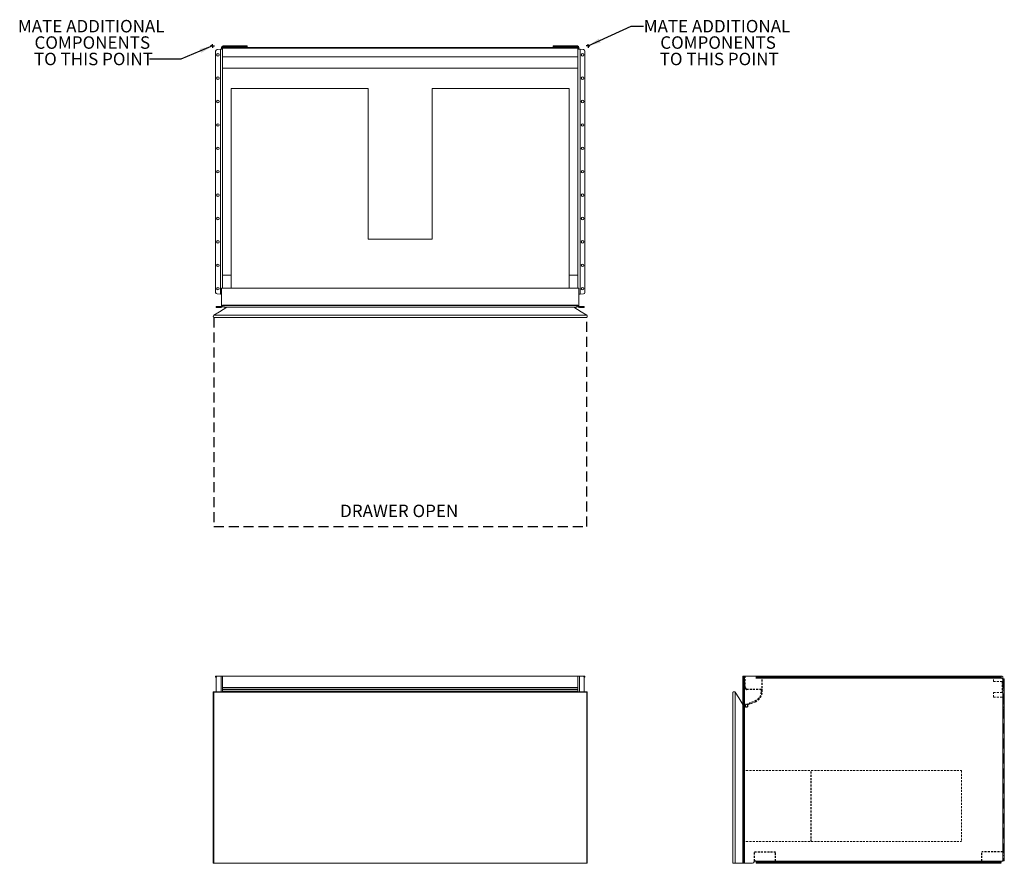
# Model space of a CAD drawing. Units: inches. Extents: x -15.5 to 63.4, y 0 to 67.6.
import ezdxf

# ---------------------------------------------------------------- set-up
doc = ezdxf.new("R2010")
doc.units = ezdxf.units.IN
doc.header["$LTSCALE"] = 16
doc.header["$MEASUREMENT"] = 0
doc.linetypes.add('HIDDEN', pattern=[0.075, 0.05, -0.025])
doc.linetypes.add('HIDDEN2', pattern=[0.015, 0.01, -0.005])
doc.layers.add('FORMAT', color=7, linetype='Continuous')
doc.styles.add('SLDTEXTSTYLE0', font='TXT', dxfattribs={"width": 0.75})
doc.dimstyles.new('SLDDIMSTYLE0', dxfattribs={"dimtxt": 0.18, "dimasz": 1.04, "dimexe": 0, "dimexo": 0.0625, "dimgap": 0, "dimtad": 0, "dimtih": 1, "dimtoh": 1, "dimdec": 0, "dimrnd": 1e-09, "dimzin": 0, "dimdsep": 46, "dimtxsty": 'Standard', "dimsah": 1, "dimcen": 0.09, "dimadec": 0, "dimazin": 0, "dimtfac": 1.04, "dimtdec": 0, "dimtofl": 0, "dimtmove": 0, "dimatfit": 3, "dimfxl": 0, "dimfrac": 2, "dimtolj": 1, "dimtzin": 0, "dimarcsym": 0})

# ---------------------------------------------------------------- blocks, each defined once
blk = doc.blocks.new('SW_NOTE_0')
at = {"layer": 'FORMAT', "color": 0, "char_height": 1, "attachment_point": 2, "style": 'SLDTEXTSTYLE0'}
for s, insert in [('MATE ADDITIONAL', (5.89, 0.51)), ('COMPONENTS', (5.974, -0.805)), ('TO THIS POINT', (6.065, -2.12))]:
    blk.add_mtext(s, dxfattribs=dict(at, insert=insert))
blk = doc.blocks.new('SW_NOTE_1')
at = {"layer": 'FORMAT', "color": 0, "char_height": 1, "attachment_point": 2, "style": 'SLDTEXTSTYLE0'}
for s, insert in [('MATE ADDITIONAL', (-4.665, 3.14)), ('COMPONENTS', (-4.581, 1.825)), ('TO THIS POINT', (-4.49, 0.51))]:
    blk.add_mtext(s, dxfattribs=dict(at, insert=insert))
blk = doc.blocks.new('SW_CENTERMARKSYMBOL_0')
at = {"layer": 'FORMAT', "color": 0}
for p, q in [((-0.1, 0), (-0.15, 0)), ((0, 0), (-0.1, 0)), ((0, 0.1), (0, 0.15)), ((0, 0), (0, 0.1)), ((0, 0), (0, -0.1)), ((0, 0), (0.1, 0)), ((0.1, 0), (0.15, 0)), ((0, -0.1), (0, -0.15))]:
    blk.add_line(p, q, dxfattribs=at)
blk = doc.blocks.new('SW_CENTERMARKSYMBOL_1')
at = {"layer": 'FORMAT', "color": 0}
for p, q in [((-0.1, 0), (-0.15, 0)), ((0, 0), (-0.1, 0)), ((0, 0.1), (0, 0.15)), ((0, 0), (0, 0.1)), ((0, 0), (0, -0.1)), ((0, 0), (0.1, 0)), ((0.1, 0), (0.15, 0)), ((0, -0.1), (0, -0.15))]:
    blk.add_line(p, q, dxfattribs=at)
blk = doc.blocks.new('1')
at = {"color": 7, "linetype": 'Continuous', "lineweight": 15}
for p, q in [((28.487, 76.525), (28.487, 76.605)), ((30.295, 76.605), (28.487, 76.605)), ((30.295, 76.525), (30.295, 76.605)), ((30.295, 76.605), (30.42, 76.605)), ((30.42, 76.605), (30.42, 76.525)), ((54.964, 76.525), (54.964, 76.605)), ((54.964, 76.605), (55.089, 76.605)), ((55.089, 76.605), (55.089, 76.525)), ((56.897, 76.605), (55.089, 76.605)), ((56.897, 76.605), (56.897, 76.525)), ((27.884, 56.853), (27.884, 76.19)), ((27.998, 76.315), (28.272, 76.339)), ((28.272, 76.339), (28.272, 56.705)), ((28.295, 76.342), (28.316, 76.342)), ((28.398, 76.342), (28.316, 76.342)), ((28.362, 76.48), (28.362, 76.467)), ((28.362, 76.467), (28.442, 76.467)), ((28.362, 76.467), (28.362, 76.386)), ((28.362, 76.386), (28.442, 76.386)), ((28.442, 76.49), (56.942, 76.49)), ((28.442, 76.44), (28.442, 76.49)), ((56.942, 76.44), (28.442, 76.44)), ((28.442, 75.74), (28.442, 76.44)), ((28.487, 76.525), (30.295, 76.525)), ((30.42, 76.525), (30.295, 76.525)), ((55.089, 76.525), (54.964, 76.525)), ((56.897, 76.525), (55.089, 76.525)), ((56.942, 76.49), (56.942, 76.44)), ((57.022, 76.467), (56.942, 76.467)), ((56.942, 75.74), (56.942, 76.44)), ((57.022, 76.386), (56.942, 76.386)), ((57.068, 76.342), (56.985, 76.342)), ((57.022, 76.467), (57.022, 76.48)), ((57.022, 76.386), (57.022, 76.467)), ((57.088, 76.342), (57.068, 76.342)), ((57.112, 76.339), (57.112, 56.705)), ((57.386, 76.315), (57.112, 76.339)), ((57.5, 56.853), (57.5, 76.19)), ((28.442, 75.74), (28.442, 57.189)), ((28.442, 75.74), (56.942, 75.74)), ((56.942, 75.74), (56.942, 57.189)), ((28.442, 74.813), (56.942, 74.813)), ((29.131, 73.183), (29.131, 57.189)), ((40.129, 73.183), (29.131, 73.183)), ((40.129, 73.183), (40.129, 61.105)), ((56.252, 73.183), (45.254, 73.183)), ((45.254, 61.105), (45.254, 73.183)), ((56.252, 57.189), (56.252, 73.183)), ((40.129, 61.105), (45.254, 61.105)), ((28.442, 58.242), (29.131, 58.242)), ((56.252, 58.242), (56.942, 58.242)), ((57.022, 57.189), (28.362, 57.189)), ((28.362, 55.757), (28.362, 57.189)), ((57.022, 55.757), (57.022, 57.189)), ((28.272, 56.705), (27.998, 56.729)), ((28.295, 56.702), (28.316, 56.702)), ((28.316, 56.702), (28.362, 56.702)), ((57.022, 56.702), (57.068, 56.702)), ((57.088, 56.702), (57.068, 56.702)), ((57.112, 56.705), (57.386, 56.729)), ((27.94, 55.632), (27.94, 55.712)), ((27.94, 55.712), (28.065, 55.712)), ((28.065, 55.632), (27.94, 55.632)), ((28.065, 55.712), (28.065, 55.632)), ((28.317, 55.712), (28.065, 55.712)), ((28.317, 55.632), (28.065, 55.632)), ((28.317, 55.712), (28.317, 55.632)), ((56.942, 55.814), (28.442, 55.814)), ((28.442, 55.757), (28.442, 55.814)), ((28.527, 55.806), (28.442, 55.806)), ((56.857, 55.806), (28.527, 55.806)), ((28.542, 55.674), (28.542, 55.791)), ((28.542, 55.674), (28.813, 55.674)), ((28.542, 55.659), (28.542, 55.674)), ((28.788, 55.659), (28.542, 55.659)), ((28.774, 55.651), (28.813, 55.674)), ((56.609, 55.651), (28.774, 55.651)), ((56.571, 55.674), (56.842, 55.674)), ((56.609, 55.651), (56.571, 55.674)), ((56.842, 55.659), (56.596, 55.659)), ((56.842, 55.674), (56.842, 55.791)), ((56.842, 55.674), (56.842, 55.659)), ((56.857, 55.806), (56.942, 55.806)), ((56.942, 55.814), (56.942, 55.757)), ((57.067, 55.712), (57.067, 55.632)), ((57.319, 55.712), (57.067, 55.712)), ((57.319, 55.632), (57.067, 55.632)), ((57.319, 55.632), (57.319, 55.712)), ((57.319, 55.712), (57.444, 55.712)), ((57.444, 55.632), (57.319, 55.632)), ((57.444, 55.712), (57.444, 55.632)), ((27.732, 55.028), (57.652, 55.028)), ((27.732, 54.831), (57.652, 54.831))]:
    blk.add_line(p, q, dxfattribs=at)
at = {"color": 7, "linetype": 'Continuous', "lineweight": 15, "flags": 128}
for points in [[(28.774, 55.651), (28.191, 55.302), (27.732, 55.028)], [(56.609, 55.651), (57.193, 55.302), (57.652, 55.028)]]:
    blk.add_lwpolyline(points, dxfattribs=at)
at = {"color": 7, "linetype": 'Continuous', "lineweight": 15}
for centre in [(28.067, 75.897), (57.317, 75.897), (28.067, 74.022), (57.317, 74.022), (28.067, 72.147), (57.317, 72.147), (28.067, 70.272), (57.317, 70.272), (28.067, 68.397), (57.317, 68.397), (28.067, 66.522), (57.317, 66.522), (28.067, 64.647), (57.317, 64.647), (28.067, 62.772), (57.317, 62.772), (28.067, 60.897), (57.317, 60.897), (28.067, 59.022), (57.317, 59.022), (28.067, 57.147), (57.317, 57.147)]:
    blk.add_circle(centre, 0.102, dxfattribs=at)
for centre, radius, start, end in [((28.487, 76.48), 0.125, 90, 180), ((56.897, 76.48), 0.125, 0, 90), ((28.009, 76.19), 0.125, 95, 180), ((28.487, 76.48), 0.045, 90, 167.16041), ((56.897, 76.48), 0.045, 12.83959, 90), ((57.375, 76.19), 0.125, 0, 85), ((28.009, 56.853), 0.125, 180, 265), ((57.375, 56.853), 0.125, 275, 0), ((28.317, 55.757), 0.125, 270, 0), ((28.317, 55.757), 0.045, 270, 0), ((28.527, 55.791), 0.015, 0, 90), ((56.857, 55.791), 0.015, 90, 180), ((57.067, 55.757), 0.125, 180, 270), ((57.067, 55.757), 0.045, 180, 270), ((27.833, 54.929), 0.141, 135.76635, 224.23365)]:
    blk.add_arc(centre, radius, start, end, dxfattribs=at)
for points in [[(28.316, 76.342), (28.302, 76.341), (28.287, 76.34), (28.272, 76.339)], [(28.295, 76.342), (28.288, 76.341), (28.28, 76.34), (28.272, 76.339)], [(57.112, 76.339), (57.097, 76.34), (57.082, 76.341), (57.068, 76.342)], [(57.112, 76.339), (57.104, 76.34), (57.096, 76.341), (57.088, 76.342)], [(28.272, 56.705), (28.287, 56.704), (28.302, 56.703), (28.316, 56.702)], [(28.272, 56.705), (28.28, 56.704), (28.288, 56.703), (28.295, 56.702)], [(28.355, 56.702), (28.359, 56.701), (28.362, 56.695), (28.362, 56.683)], [(57.022, 56.683), (57.022, 56.695), (57.024, 56.701), (57.029, 56.702)], [(57.068, 56.702), (57.082, 56.703), (57.097, 56.704), (57.112, 56.705)], [(57.088, 56.702), (57.096, 56.703), (57.104, 56.704), (57.112, 56.705)]]:
    blk.add_open_spline(points, degree=3, dxfattribs=at)
for points, knots in [([(28.362, 76.386), (28.362, 76.378), (28.361, 76.371), (28.36, 76.362), (28.36, 76.36), (28.359, 76.357), (28.358, 76.356), (28.358, 76.354), (28.357, 76.354), (28.357, 76.353), (28.357, 76.353), (28.357, 76.353), (28.357, 76.353), (28.357, 76.352), (28.357, 76.352), (28.355, 76.35), (28.354, 76.348), (28.348, 76.344), (28.344, 76.343), (28.339, 76.342)], [0, 0, 0, 0, 0.25, 0.25, 0.375, 0.375, 0.4375, 0.4375, 0.46875, 0.46875, 0.484375, 0.484375, 0.492188, 0.492188, 0.5, 0.5, 0.75, 0.75, 1, 1, 1, 1]), ([(28.442, 76.386), (28.442, 76.384), (28.442, 76.38), (28.441, 76.376), (28.441, 76.371), (28.44, 76.367), (28.439, 76.363), (28.437, 76.36), (28.436, 76.357), (28.434, 76.355), (28.432, 76.352), (28.428, 76.349), (28.424, 76.347), (28.417, 76.345), (28.409, 76.343), (28.402, 76.342), (28.398, 76.342)], [0, 0, 0, 0, 0.0619356, 0.1220929, 0.1805428, 0.2373624, 0.2926356, 0.3464536, 0.3989153, 0.4501272, 0.500204, 0.5742463, 0.6610149, 0.7607866, 0.8737409, 1, 1, 1, 1]), ([(56.985, 76.342), (56.983, 76.342), (56.98, 76.342), (56.975, 76.343), (56.971, 76.343), (56.967, 76.344), (56.964, 76.345), (56.961, 76.346), (56.958, 76.347), (56.956, 76.349), (56.953, 76.35), (56.951, 76.353), (56.948, 76.357), (56.945, 76.365), (56.942, 76.374), (56.942, 76.382), (56.942, 76.386)], [0, 0, 0, 0, 0.059702, 0.117176, 0.172449, 0.225551, 0.276517, 0.325386, 0.372203, 0.417016, 0.459885, 0.500874, 0.597465, 0.712438, 0.846474, 1, 1, 1, 1]), ([(57.045, 76.342), (57.04, 76.342), (57.036, 76.343), (57.032, 76.346), (57.031, 76.347), (57.029, 76.349), (57.029, 76.349), (57.028, 76.35), (57.028, 76.351), (57.027, 76.351), (57.027, 76.351), (57.027, 76.352), (57.027, 76.352), (57.026, 76.355), (57.024, 76.359), (57.022, 76.37), (57.022, 76.377), (57.022, 76.386)], [0, 0, 0, 0, 0.25, 0.25, 0.375, 0.375, 0.4375, 0.4375, 0.46875, 0.46875, 0.484375, 0.484375, 0.5, 0.5, 0.75, 0.75, 1, 1, 1, 1]), ([(57.652, 55.028), (57.658, 55.021), (57.669, 55.008), (57.682, 54.983), (57.69, 54.957), (57.693, 54.929), (57.69, 54.901), (57.682, 54.875), (57.669, 54.85), (57.658, 54.837), (57.652, 54.831)], [0, 0, 0, 0, 0.136305, 0.26371, 0.383902, 0.499999, 0.616106, 0.736298, 0.863695, 1, 1, 1, 1])]:
    blk.add_open_spline(points, degree=3, knots=knots, dxfattribs=at)
at = {"layer": 'FORMAT', "linetype": 'HIDDEN'}
for p, q in [((27.732, 54.831), (27.732, 38.081)), ((57.652, 38.081), (57.652, 54.831)), ((27.732, 38.081), (57.652, 38.081))]:
    blk.add_line(p, q, dxfattribs=at)
at = {"layer": 'FORMAT'}
for name, p in [('SW_CENTERMARKSYMBOL_0', (27.631, 76.605)), ('SW_CENTERMARKSYMBOL_1', (57.753, 76.605))]:
    blk.add_blockref(name, p, dxfattribs=at)
at = {"layer": 'FORMAT', "insert": (42.605, 39.832), "char_height": 1, "attachment_point": 2, "style": 'SLDTEXTSTYLE0'}
blk.add_mtext('DRAWER OPEN', dxfattribs=at)
blk = doc.blocks.new('2')
at = {"color": 7, "linetype": 'Continuous', "lineweight": 15}
for p, q in [((27.884, 31.376), (27.884, 31.456)), ((27.884, 31.456), (27.998, 31.456)), ((27.948, 31.376), (27.884, 31.376)), ((27.94, 31.331), (27.94, 30.206)), ((28.065, 31.456), (27.998, 31.456)), ((28.317, 31.456), (28.065, 31.456)), ((28.317, 31.456), (28.442, 31.456)), ((28.442, 31.456), (28.442, 30.206)), ((56.942, 31.456), (28.442, 31.456)), ((56.942, 31.456), (57.067, 31.456)), ((56.942, 30.206), (56.942, 31.456)), ((57.319, 31.456), (57.067, 31.456)), ((57.319, 31.456), (57.386, 31.456)), ((57.386, 31.456), (57.5, 31.456)), ((57.5, 31.376), (57.435, 31.376)), ((57.444, 30.206), (57.444, 31.331)), ((57.5, 31.456), (57.5, 31.376)), ((57.692, 30.206), (27.692, 30.206)), ((27.692, 30.206), (27.692, 16.456)), ((27.732, 30.166), (57.652, 30.166)), ((27.732, 30.166), (27.732, 16.456)), ((28.442, 30.54), (56.942, 30.54)), ((56.942, 30.532), (28.442, 30.532)), ((28.442, 30.39), (56.942, 30.39)), ((56.942, 30.383), (28.442, 30.383)), ((28.442, 30.248), (56.942, 30.248)), ((57.652, 16.456), (57.652, 30.166)), ((57.692, 16.456), (57.692, 30.206)), ((27.692, 16.456), (27.732, 16.456)), ((27.732, 16.456), (57.652, 16.456)), ((57.652, 16.456), (57.692, 16.456))]:
    blk.add_line(p, q, dxfattribs=at)
at = {"color": 8, "linetype": 'Continuous', "lineweight": 15}
for p, q in [((27.998, 31.456), (27.998, 31.436)), ((28.317, 31.456), (28.317, 30.206)), ((57.067, 30.206), (57.067, 31.456)), ((57.386, 31.436), (57.386, 31.456))]:
    blk.add_line(p, q, dxfattribs=at)
at = {"color": 7, "linetype": 'Continuous', "lineweight": 15, "flags": 128}
blk.add_lwpolyline([(27.732, 30.166), (27.715, 30.183), (27.702, 30.196), (27.694, 30.203), (27.692, 30.206)], dxfattribs=at)
at = {"color": 7, "linetype": 'Continuous', "lineweight": 15}
for centre, start, end in [((28.065, 31.331), 90, 180), ((57.319, 31.331), 0, 90)]:
    blk.add_arc(centre, 0.125, start, end, dxfattribs=at)
blk.add_open_spline([(57.692, 30.206), (57.691, 30.205), (57.69, 30.204), (57.682, 30.196), (57.669, 30.183), (57.658, 30.172), (57.652, 30.166)], degree=3, knots=[0, 0, 0, 0, 0.232214, 0.472598, 0.72739, 1, 1, 1, 1], dxfattribs=at)
blk = doc.blocks.new('3')
at = {"color": 7, "linetype": 'Continuous', "lineweight": 15}
for p, q in [((70.167, 31.456), (70.247, 31.456)), ((70.167, 31.331), (70.167, 31.456)), ((70.247, 31.331), (70.167, 31.331)), ((70.167, 16.581), (70.167, 31.331)), ((70.247, 31.456), (70.247, 31.331)), ((70.292, 31.456), (70.247, 31.456)), ((70.247, 16.581), (70.247, 31.331)), ((70.292, 16.456), (70.292, 31.456)), ((70.292, 31.456), (71.24, 31.456)), ((90.921, 31.286), (71.219, 31.286)), ((71.237, 31.373), (71.237, 31.45)), ((71.237, 31.321), (71.237, 31.373)), ((71.24, 31.376), (71.24, 31.456)), ((71.24, 31.456), (71.264, 31.456)), ((71.264, 31.376), (71.24, 31.376)), ((71.264, 31.376), (71.264, 31.456)), ((71.264, 31.456), (71.389, 31.456)), ((71.389, 31.376), (71.264, 31.376)), ((71.389, 31.456), (71.389, 31.376)), ((71.389, 31.456), (90.726, 31.456)), ((90.726, 31.376), (71.389, 31.376)), ((90.726, 31.376), (90.726, 31.456)), ((90.726, 31.456), (90.85, 31.456)), ((90.85, 31.376), (90.726, 31.376)), ((90.85, 31.456), (90.85, 31.376)), ((90.85, 31.456), (90.874, 31.456)), ((90.874, 31.376), (90.85, 31.376)), ((90.874, 31.456), (90.874, 31.376)), ((90.874, 31.456), (90.976, 31.456)), ((90.877, 31.373), (90.877, 31.346)), ((91.002, 31.256), (91.016, 31.256)), ((91.016, 31.256), (91.016, 16.656)), ((91.016, 31.256), (91.141, 31.256)), ((91.026, 31.406), (91.026, 31.256)), ((91.141, 31.256), (91.141, 16.656)), ((69.366, 16.456), (69.366, 30.166)), ((69.563, 30.166), (69.563, 16.496)), ((71.1, 16.621), (71.1, 16.635)), ((71.221, 16.621), (71.1, 16.621)), ((90.921, 16.626), (71.219, 16.626)), ((71.237, 16.539), (71.237, 16.591)), ((90.918, 16.621), (91.026, 16.621)), ((91.016, 16.656), (91.002, 16.656)), ((91.141, 16.656), (91.016, 16.656)), ((91.026, 16.656), (91.026, 16.621)), ((69.366, 16.456), (69.563, 16.456)), ((69.563, 16.496), (69.563, 16.456)), ((69.563, 16.456), (70.167, 16.456)), ((70.167, 16.581), (70.247, 16.581)), ((70.167, 16.456), (70.167, 16.581)), ((70.247, 16.456), (70.167, 16.456)), ((70.247, 16.581), (70.247, 16.456)), ((70.247, 16.456), (70.292, 16.456)), ((70.292, 16.456), (70.948, 16.456)), ((71.237, 16.539), (71.237, 16.462)), ((71.24, 16.456), (71.24, 16.536)), ((71.264, 16.536), (71.24, 16.536)), ((71.24, 16.456), (71.264, 16.456)), ((71.264, 16.456), (71.264, 16.536)), ((71.264, 16.536), (71.389, 16.536)), ((71.389, 16.456), (71.264, 16.456)), ((71.389, 16.536), (71.389, 16.456)), ((90.726, 16.536), (71.389, 16.536)), ((71.389, 16.456), (90.726, 16.456)), ((90.726, 16.456), (90.726, 16.536)), ((90.726, 16.536), (90.85, 16.536)), ((90.85, 16.456), (90.726, 16.456)), ((90.85, 16.536), (90.85, 16.456)), ((90.874, 16.536), (90.85, 16.536)), ((90.85, 16.456), (90.874, 16.456)), ((90.874, 16.536), (90.874, 16.456)), ((90.877, 16.566), (90.877, 16.539))]:
    blk.add_line(p, q, dxfattribs=at)
at = {"color": 7, "linetype": 'HIDDEN', "lineweight": 0}
for p, q in [((70.167, 31.331), (70.247, 31.331)), ((70.292, 16.456), (70.292, 31.456)), ((90.276, 31.286), (71.219, 31.286)), ((71.724, 31.43), (71.237, 31.43)), ((71.264, 31.456), (71.264, 31.376)), ((71.389, 31.376), (71.389, 31.456)), ((71.581, 31.456), (71.581, 31.376)), ((71.724, 31.456), (71.724, 31.43)), ((71.724, 31.286), (71.724, 31.43)), ((90.276, 31.286), (71.724, 31.286)), ((71.784, 31.376), (71.784, 31.456)), ((73.456, 31.456), (73.456, 31.376)), ((73.659, 31.376), (73.659, 31.456)), ((75.331, 31.456), (75.331, 31.376)), ((75.534, 31.376), (75.534, 31.456)), ((77.206, 31.456), (77.206, 31.376)), ((77.409, 31.376), (77.409, 31.456)), ((79.081, 31.456), (79.081, 31.376)), ((79.284, 31.376), (79.284, 31.456)), ((80.956, 31.456), (80.956, 31.376)), ((81.159, 31.376), (81.159, 31.456)), ((82.831, 31.456), (82.831, 31.376)), ((83.034, 31.376), (83.034, 31.456)), ((84.706, 31.456), (84.706, 31.376)), ((84.909, 31.376), (84.909, 31.456)), ((86.581, 31.456), (86.581, 31.376)), ((86.784, 31.376), (86.784, 31.456)), ((88.456, 31.456), (88.456, 31.376)), ((88.659, 31.376), (88.659, 31.456)), ((90.276, 31.286), (90.276, 31.456)), ((90.921, 31.286), (90.276, 31.286)), ((90.331, 31.456), (90.331, 31.376)), ((90.534, 31.376), (90.534, 31.456)), ((90.726, 31.456), (90.726, 31.376)), ((90.85, 31.376), (90.85, 31.456)), ((91.016, 16.656), (91.016, 31.256)), ((91.026, 31.256), (91.026, 29.779)), ((91.061, 31.256), (91.061, 16.656)), ((91.061, 31.131), (91.141, 31.131)), ((91.141, 30.834), (91.061, 30.834)), ((91.026, 30.774), (90.964, 30.774)), ((90.964, 30.393), (91.026, 30.393)), ((91.061, 30.334), (91.141, 30.334)), ((91.016, 29.779), (91.026, 29.779)), ((91.016, 29.779), (91.016, 17.371)), ((91.141, 29.313), (91.061, 29.313)), ((70.186, 29.147), (70.167, 29.178)), ((70.186, 29.015), (70.186, 29.147)), ((70.186, 29.015), (70.209, 29.015)), ((70.209, 28.96), (70.186, 28.96)), ((70.186, 23.948), (70.186, 28.96)), ((70.194, 28.975), (70.194, 29)), ((70.209, 29.015), (70.326, 29.015)), ((70.209, 28.96), (70.326, 28.96)), ((70.326, 29.015), (70.341, 29.015)), ((70.326, 29.015), (70.326, 28.96)), ((70.326, 28.96), (70.341, 28.96)), ((70.341, 28.96), (70.341, 29.015)), ((91.061, 29.206), (91.141, 29.206)), ((91.141, 29.063), (91.061, 29.063)), ((91.061, 28.956), (91.141, 28.956)), ((91.061, 28.642), (91.141, 28.642)), ((91.061, 28.241), (91.141, 28.241)), ((70.186, 23.948), (70.186, 16.456)), ((91.141, 19.671), (91.061, 19.671)), ((91.061, 19.27), (91.141, 19.27)), ((91.061, 18.956), (91.141, 18.956)), ((91.061, 18.848), (91.141, 18.848)), ((91.061, 18.706), (91.141, 18.706)), ((91.061, 18.598), (91.141, 18.598)), ((91.141, 17.578), (91.061, 17.578)), ((72.777, 16.626), (71.219, 16.626)), ((72.777, 16.621), (71.221, 16.621)), ((89.349, 16.626), (72.777, 16.626)), ((72.777, 16.621), (72.777, 16.626)), ((90.921, 16.626), (89.349, 16.626)), ((89.349, 16.621), (89.349, 16.626)), ((89.349, 16.621), (90.918, 16.621)), ((91.026, 17.371), (91.016, 17.371)), ((91.026, 17.371), (91.026, 16.656)), ((91.061, 17.078), (91.141, 17.078)), ((91.141, 16.781), (91.061, 16.781)), ((70.247, 16.581), (70.167, 16.581)), ((71.264, 16.536), (71.264, 16.456)), ((71.389, 16.456), (71.389, 16.536)), ((71.581, 16.536), (71.581, 16.456)), ((71.784, 16.456), (71.784, 16.536)), ((73.456, 16.536), (73.456, 16.456)), ((73.659, 16.456), (73.659, 16.536)), ((75.331, 16.536), (75.331, 16.456)), ((75.534, 16.456), (75.534, 16.536)), ((77.206, 16.536), (77.206, 16.456)), ((77.409, 16.456), (77.409, 16.536)), ((79.081, 16.536), (79.081, 16.456)), ((79.284, 16.456), (79.284, 16.536)), ((80.956, 16.536), (80.956, 16.456)), ((81.159, 16.456), (81.159, 16.536)), ((82.831, 16.536), (82.831, 16.456)), ((83.034, 16.456), (83.034, 16.536)), ((84.706, 16.536), (84.706, 16.456)), ((84.909, 16.456), (84.909, 16.536)), ((86.581, 16.536), (86.581, 16.456)), ((86.784, 16.456), (86.784, 16.536)), ((88.456, 16.536), (88.456, 16.456)), ((88.659, 16.456), (88.659, 16.536)), ((90.331, 16.536), (90.331, 16.456)), ((90.534, 16.456), (90.534, 16.536)), ((90.726, 16.536), (90.726, 16.456)), ((90.85, 16.456), (90.85, 16.536))]:
    blk.add_line(p, q, dxfattribs=at)
at = {"color": 7, "linetype": 'HIDDEN2'}
for p, q in [((70.349, 30.54), (70.349, 31.456)), ((71.724, 30.248), (71.724, 31.286)), ((70.352, 30.532), (70.44, 30.39)), ((71.662, 30.383), (70.453, 30.383)), ((71.662, 30.248), (71.662, 30.383)), ((70.404, 29.179), (71.134, 29.47)), ((70.56, 29.175), (71.157, 29.412)), ((70.555, 28.96), (70.341, 28.96)), ((70.356, 29.097), (70.356, 29.03)), ((70.376, 29.153), (70.36, 29.117)), ((70.555, 29.171), (70.555, 28.96)), ((75.641, 18.192), (75.641, 23.898)), ((71.1, 17.371), (72.777, 17.371)), ((71.1, 16.635), (71.1, 17.371)), ((72.777, 16.626), (72.777, 17.371)), ((91.016, 17.371), (89.349, 17.371)), ((89.349, 16.626), (89.349, 17.371))]:
    blk.add_line(p, q, dxfattribs=at)
at = {"color": 7, "linetype": 'HIDDEN2', "lineweight": 0}
for p, q in [((90.276, 31.019), (90.276, 31.286)), ((90.964, 31.019), (90.276, 31.019)), ((90.964, 31.019), (90.964, 30.149)), ((90.276, 30.149), (90.964, 30.149)), ((90.276, 29.779), (90.276, 30.149)), ((90.276, 29.779), (91.016, 29.779)), ((70.186, 23.898), (87.718, 23.898)), ((87.718, 23.898), (87.718, 18.192)), ((70.186, 18.192), (87.718, 18.192))]:
    blk.add_line(p, q, dxfattribs=at)
at = {"color": 7, "linetype": 'Continuous', "lineweight": 15, "flags": 128}
blk.add_lwpolyline([(70.167, 29.178), (69.837, 29.717), (69.563, 30.166)], dxfattribs=at)
at = {"color": 7, "linetype": 'Continuous', "lineweight": 15}
for centre, radius, start, end in [((91.002, 31.381), 0.125, 229.4642, 270), ((90.976, 31.406), 0.05, 0, 90), ((71.155, 16.574), 0.0822, 39.41081, 178.01826), ((91.002, 16.531), 0.125, 90, 130.5358), ((70.948, 16.581), 0.125, 270, 358.01826)]:
    blk.add_arc(centre, radius, start, end, dxfattribs=at)
at = {"color": 7, "linetype": 'HIDDEN2'}
for centre, radius, start, end in [((70.364, 30.54), 0.015, 180, 212), ((70.453, 30.398), 0.015, 212, 270), ((70.824, 30.248), 0.838, 291.66695, 0), ((70.824, 30.248), 0.9, 291.66695, 0), ((70.341, 29.03), 0.015, 270, 0), ((70.406, 29.097), 0.05, 156.66695, 180), ((70.422, 29.133), 0.05, 111.66695, 156.66695), ((70.565, 29.161), 0.015, 111.66695, 136.42124)]:
    blk.add_arc(centre, radius, start, end, dxfattribs=at)
at = {"color": 7, "linetype": 'HIDDEN', "lineweight": 0}
for centre, start, end in [((70.209, 29), 90, 180), ((70.209, 28.975), 180, 270)]:
    blk.add_arc(centre, 0.015, start, end, dxfattribs=at)
at = {"color": 7, "linetype": 'Continuous', "lineweight": 15}
for points, knots in [([(71.237, 31.324), (71.237, 31.323), (71.237, 31.32), (71.236, 31.316), (71.235, 31.312), (71.233, 31.307), (71.231, 31.302), (71.226, 31.294), (71.221, 31.289), (71.219, 31.286)], [0, 0, 0, 0, 0.097129, 0.194684, 0.293667, 0.395129, 0.500146, 0.739127, 1, 1, 1, 1]), ([(90.877, 31.399), (90.877, 31.397), (90.878, 31.393), (90.878, 31.387), (90.879, 31.381), (90.88, 31.375), (90.881, 31.369), (90.882, 31.364), (90.883, 31.358), (90.884, 31.353), (90.886, 31.348), (90.889, 31.341), (90.893, 31.331), (90.9, 31.317), (90.91, 31.302), (90.917, 31.292), (90.921, 31.286)], [0, 0, 0, 0, 0.059702, 0.117176, 0.172449, 0.225551, 0.276517, 0.325386, 0.372203, 0.417016, 0.459885, 0.500874, 0.597465, 0.712438, 0.846474, 1, 1, 1, 1]), ([(90.877, 31.346), (90.878, 31.341), (90.879, 31.335), (90.882, 31.328), (90.883, 31.325), (90.884, 31.322), (90.885, 31.32), (90.886, 31.319), (90.886, 31.318), (90.887, 31.317), (90.887, 31.317), (90.887, 31.317), (90.888, 31.316), (90.89, 31.312), (90.894, 31.308), (90.906, 31.298), (90.913, 31.292), (90.921, 31.286)], [0, 0, 0, 0, 0.25, 0.25, 0.375, 0.375, 0.4375, 0.4375, 0.46875, 0.46875, 0.484375, 0.484375, 0.5, 0.5, 0.75, 0.75, 1, 1, 1, 1]), ([(69.563, 30.166), (69.556, 30.172), (69.543, 30.183), (69.519, 30.196), (69.492, 30.204), (69.465, 30.207), (69.437, 30.204), (69.411, 30.196), (69.386, 30.183), (69.373, 30.172), (69.366, 30.166)], [0, 0, 0, 0, 0.136305, 0.26371, 0.383902, 0.499999, 0.616106, 0.736298, 0.863695, 1, 1, 1, 1]), ([(71.237, 16.56), (71.237, 16.562), (71.237, 16.566), (71.236, 16.572), (71.235, 16.578), (71.234, 16.585), (71.232, 16.591), (71.23, 16.598), (71.228, 16.605), (71.225, 16.612), (71.222, 16.619), (71.22, 16.624), (71.219, 16.626)], [0, 0, 0, 0, 0.0924021, 0.1860095, 0.2810192, 0.3776197, 0.4759903, 0.5763007, 0.678711, 0.7833719, 0.8904243, 1, 1, 1, 1]), ([(71.219, 16.626), (71.22, 16.624), (71.222, 16.619), (71.225, 16.612), (71.228, 16.605), (71.23, 16.598), (71.232, 16.591), (71.234, 16.585), (71.235, 16.578), (71.236, 16.572), (71.237, 16.566), (71.237, 16.562), (71.237, 16.56)], [0, 0, 0, 0, 0.109575, 0.216628, 0.321288, 0.423699, 0.524009, 0.62238, 0.71898, 0.81399, 0.907598, 1, 1, 1, 1]), ([(90.921, 16.626), (90.919, 16.624), (90.916, 16.619), (90.911, 16.613), (90.907, 16.606), (90.903, 16.6), (90.899, 16.594), (90.896, 16.587), (90.893, 16.581), (90.89, 16.575), (90.888, 16.568), (90.885, 16.56), (90.883, 16.549), (90.881, 16.538), (90.879, 16.525), (90.878, 16.517), (90.877, 16.512)], [0, 0, 0, 0, 0.061936, 0.122093, 0.180543, 0.237362, 0.292636, 0.346454, 0.398915, 0.450127, 0.500204, 0.574246, 0.661015, 0.760787, 0.873741, 1, 1, 1, 1]), ([(90.921, 16.626), (90.913, 16.621), (90.906, 16.616), (90.898, 16.608), (90.896, 16.605), (90.892, 16.602), (90.891, 16.601), (90.89, 16.599), (90.89, 16.598), (90.889, 16.597), (90.889, 16.597), (90.888, 16.597), (90.888, 16.596), (90.888, 16.596), (90.888, 16.596), (90.886, 16.592), (90.884, 16.588), (90.88, 16.577), (90.879, 16.572), (90.877, 16.566)], [0, 0, 0, 0, 0.25, 0.25, 0.375, 0.375, 0.4375, 0.4375, 0.46875, 0.46875, 0.484375, 0.484375, 0.492188, 0.492188, 0.5, 0.5, 0.75, 0.75, 1, 1, 1, 1])]:
    blk.add_open_spline(points, degree=3, knots=knots, dxfattribs=at)
for points in [[(71.219, 31.286), (71.23, 31.298), (71.236, 31.31), (71.237, 31.321)], [(71.237, 31.45), (71.238, 31.454), (71.239, 31.456), (71.24, 31.456)], [(71.237, 31.373), (71.238, 31.375), (71.239, 31.376), (71.24, 31.376)], [(90.874, 31.456), (90.875, 31.456), (90.876, 31.454), (90.877, 31.45)], [(90.874, 31.376), (90.875, 31.376), (90.876, 31.375), (90.877, 31.373)], [(71.237, 16.591), (71.236, 16.601), (71.23, 16.613), (71.219, 16.626)], [(71.24, 16.536), (71.239, 16.536), (71.238, 16.537), (71.237, 16.539)], [(71.24, 16.456), (71.239, 16.456), (71.238, 16.458), (71.237, 16.462)], [(90.877, 16.539), (90.876, 16.537), (90.875, 16.536), (90.874, 16.536)], [(90.877, 16.462), (90.876, 16.458), (90.875, 16.456), (90.874, 16.456)]]:
    blk.add_open_spline(points, degree=3, dxfattribs=at)

msp = doc.modelspace()

# ---------------------------------------------------------------- block references
for name, p in [('1', (-27.692, -11.081)), ('2', (-27.692, -16.456)), ('3', (-27.692, -16.456))]:
    msp.add_blockref(name, p)
at = {"layer": 'FORMAT'}
for name, p in [('SW_NOTE_1', (-5.118, 64.47)), ('SW_NOTE_0', (34.517, 67.1))]:
    msp.add_blockref(name, p, dxfattribs=at)

# ---------------------------------------------------------------- leaders
for points in [[(30.061, 65.524), (33.517, 67.1), (34.517, 67.1)], [(-0.061, 65.524), (-2.6, 64.47), (-5.118, 64.47)]]:
    msp.add_leader(points, dimstyle='SLDDIMSTYLE0', dxfattribs=at)

doc.saveas('drawing.dxf')
